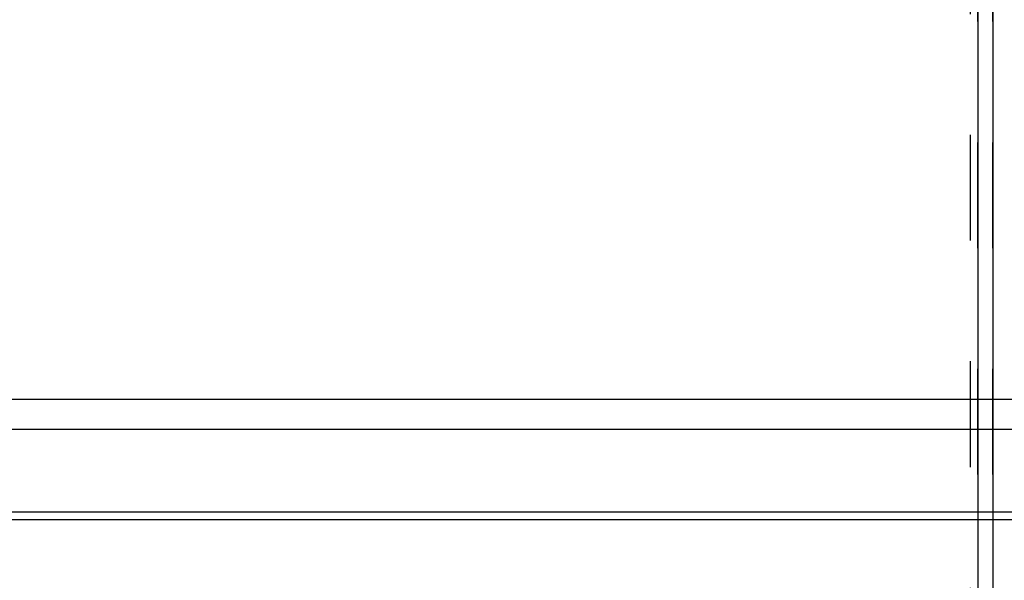
# Model space of a CAD drawing. Units: inches. Extents: x 1 to 585, y -6 to 404.
# Drawn here: x 83 to 86, y 347 to 349 of the extents above; entities that cross this region are included whole.
import ezdxf

# ---------------------------------------------------------------- set-up
doc = ezdxf.new("R2010")
doc.units = ezdxf.units.IN
doc.linetypes.add('DASHED', pattern=[15, 7, -8])

# ---------------------------------------------------------------- blocks, each defined once
blk = doc.blocks.new('10902-EP-01_20_Laufschiene-1-Fluegel__116', base_point=(888.68, 6899.122))
at = {"color": 1, "linetype": 'Continuous'}
for p, q in [((888.68, 6949.122), (2610.68, 6949.122)), ((888.68, 6947.122), (2610.68, 6947.122)), ((1878.68, 6941.622), (1558.68, 6941.622)), ((1878.68, 6941.122), (1558.68, 6941.122))]:
    blk.add_line(p, q, dxfattribs=at)
blk = doc.blocks.new('10900-EP-01_52_Glas-Glasbefestigung-breit__117', base_point=(839.68, 4888.122))
at = {"color": 3, "linetype": 'DASHED'}
for p, q in [((1713.68, 4889.122), (1713.68, 7073.122)), ((1713.68, 4889.122), (1713.68, 7073.122)), ((1713.68, 7073.122), (1713.68, 4889.122)), ((1714.68, 4889.122), (1714.68, 7073.122)), ((1714.68, 4889.122), (1714.68, 7073.122)), ((1714.68, 7073.122), (1714.68, 4889.122)), ((1713.18, 4889.622), (1713.18, 7072.622)), ((1713.18, 4889.622), (1713.18, 7072.622)), ((1713.68, 6949.122), (1713.68, 6947.122)), ((1714.68, 6949.122), (1714.68, 6947.122)), ((1713.68, 6947.122), (1713.68, 6945.622)), ((1714.68, 6947.122), (1714.68, 6945.622)), ((1713.68, 6945.622), (1713.68, 6945.122)), ((1714.68, 6945.622), (1714.68, 6945.122)), ((1713.68, 6945.122), (1713.68, 6943.122)), ((1714.68, 6945.122), (1714.68, 6943.122)), ((1713.68, 6943.122), (1713.68, 6941.622)), ((1714.68, 6943.122), (1714.68, 6941.622)), ((1713.68, 6941.622), (1713.68, 6941.122)), ((1714.68, 6941.622), (1714.68, 6941.122)), ((1713.68, 6941.122), (1713.68, 6935.122)), ((1714.68, 6941.122), (1714.68, 6935.122))]:
    blk.add_line(p, q, dxfattribs=at)
at = {"color": 1, "linetype": 'Continuous'}
for p, q in [((1713.68, 7073.122), (1713.68, 6949.122)), ((1714.68, 7073.122), (1714.68, 6949.122))]:
    blk.add_line(p, q, dxfattribs=at)
blk = doc.blocks.new('10902-EP-01__121', base_point=(789.68, 4779.122))
for name, p in [('10900-EP-01_52_Glas-Glasbefestigung-breit__117', (839.68, 4888.122)), ('10902-EP-01_20_Laufschiene-1-Fluegel__116', (888.68, 6899.122))]:
    blk.add_blockref(name, p)
blk = doc.blocks.new('004-01_Glasbefestigung-1-Glasfluegel', base_point=(2574.68, 5926.622))
blk.add_blockref('10902-EP-01__121', (789.68, 4779.122))

msp = doc.modelspace()

# ---------------------------------------------------------------- block references
at = {"xscale": 0.05, "yscale": 0.05, "zscale": 0.05}
msp.add_blockref('004-01_Glasbefestigung-1-Glasfluegel', (128.734, 296.3311), dxfattribs=at)

doc.saveas('drawing.dxf')
